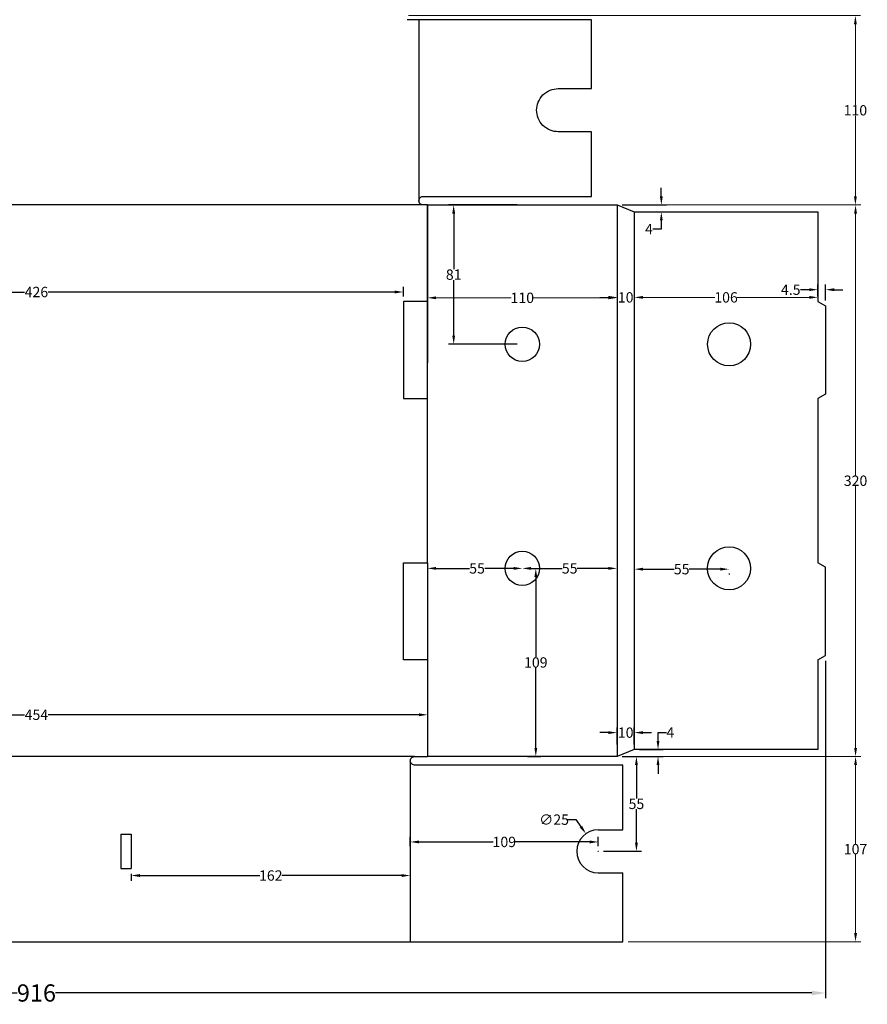
# Model space of a CAD drawing. Units: inches. Extents: x 6934 to 9613, y 11585 to 12726.
# Drawn here: x 7426 to 7918, y 11585 to 12156 of the extents above; entities that cross this region are included whole.
import ezdxf

# ---------------------------------------------------------------- set-up
doc = ezdxf.new("R2010")
doc.units = ezdxf.units.IN
doc.header["$MEASUREMENT"] = 0
doc.layers.add('Dim', color=7, linetype='Continuous', lineweight=5)
doc.layers.add('切线', color=1, linetype='Continuous')
doc.layers.add('折线1', color=3, linetype='Continuous')
doc.styles.get("Standard").update_dxf_attribs({"font": 'arial.ttf'})
doc.dimstyles.get("Standard").update_dxf_attribs({"dimtxt": 6, "dimasz": 5, "dimexe": 3, "dimexo": 3, "dimgap": 0.09, "dimtad": 0, "dimtih": 1, "dimtoh": 1, "dimdec": 0, "dimzin": 0, "dimdsep": 46, "dimtxsty": 'Standard', "dimcen": 0.09, "dimclrt": 6, "dimadec": 0, "dimazin": 0, "dimtfac": 1, "dimtdec": 0, "dimtofl": 0, "dimtmove": 0, "dimatfit": 3, "dimfxl": 1, "dimtolj": 1, "dimtzin": 0, "dimarcsym": 0})

# ---------------------------------------------------------------- blocks, each defined once
blk = doc.blocks.new('*D129')
at = {"layer": 'Defpoints', "color": 0}
for p in [(7648.7, 11997.68), (7222.85, 11992.15), (7648.7, 11992.15)]:
    blk.add_point(p, dxfattribs=at)
at = {"layer": 'Dim', "color": 0, "lineweight": -2}
for p, q in [((7222.85, 11995.15), (7222.85, 12000.68)), ((7648.7, 11995.15), (7648.7, 12000.68)), ((7227.85, 11997.68), (7428.94, 11997.68)), ((7643.7, 11997.68), (7442.61, 11997.68))]:
    blk.add_line(p, q, dxfattribs=at)
at = {"layer": 'Dim', "color": 0}
for points in [[(7227.85, 11998.51), (7227.85, 11996.85), (7222.85, 11997.68)], [(7643.7, 11998.51), (7643.7, 11996.85), (7648.7, 11997.68)]]:
    blk.add_solid(points, dxfattribs=at)
at = {"layer": 'Dim', "color": 6, "insert": (7435.78, 11997.68), "char_height": 6, "attachment_point": 5}
blk.add_mtext('\\A1;426', dxfattribs=at)
blk = doc.blocks.new('*D132')
at = {"layer": 'Defpoints', "color": 0}
for p in [(7648.7, 12158.01), (7772.65, 12048.15), (7910.92, 12048.15)]:
    blk.add_point(p, dxfattribs=at)
at = {"layer": 'Dim', "color": 0}
for p, q in [((7651.7, 12158.01), (7913.92, 12158.01)), ((7910.92, 12153.01), (7910.92, 12106.23)), ((7910.92, 12053.15), (7910.92, 12099.93)), ((7775.65, 12048.15), (7913.92, 12048.15))]:
    blk.add_line(p, q, dxfattribs=at)
for points in [[(7910.08, 12153.01), (7911.75, 12153.01), (7910.92, 12158.01)], [(7910.08, 12053.15), (7911.75, 12053.15), (7910.92, 12048.15)]]:
    blk.add_solid(points, dxfattribs=at)
at = {"layer": 'Dim', "color": 6, "insert": (7910.92, 12103.08), "char_height": 6, "attachment_point": 5}
blk.add_mtext('\\A1;110', dxfattribs=at)
blk = doc.blocks.new('*D133')
at = {"layer": 'Defpoints', "color": 0}
for p in [(7772.66, 12048.15), (7772.66, 11728.27), (7911.02, 11728.27)]:
    blk.add_point(p, dxfattribs=at)
at = {"layer": 'Dim', "color": 0}
for p, q in [((7775.66, 12048.15), (7914.02, 12048.15)), ((7911.02, 12043.15), (7911.02, 11891.37)), ((7911.02, 11733.27), (7911.02, 11885.06)), ((7775.66, 11728.27), (7914.02, 11728.27))]:
    blk.add_line(p, q, dxfattribs=at)
for points in [[(7910.19, 12043.15), (7911.86, 12043.15), (7911.02, 12048.15)], [(7910.19, 11733.27), (7911.86, 11733.27), (7911.02, 11728.27)]]:
    blk.add_solid(points, dxfattribs=at)
at = {"layer": 'Dim', "color": 6, "insert": (7911.02, 11888.21), "char_height": 6, "attachment_point": 5}
blk.add_mtext('\\A1;320', dxfattribs=at)
blk = doc.blocks.new('*D134')
at = {"layer": 'Defpoints', "color": 0}
for p in [(7772.65, 11728.27), (7776, 11620.81), (7911.02, 11620.81)]:
    blk.add_point(p, dxfattribs=at)
at = {"layer": 'Dim', "color": 0}
for p, q in [((7775.65, 11728.27), (7914.02, 11728.27)), ((7911.02, 11723.27), (7911.02, 11677.69)), ((7911.02, 11625.81), (7911.02, 11671.38)), ((7779, 11620.81), (7914.02, 11620.81))]:
    blk.add_line(p, q, dxfattribs=at)
for points in [[(7910.19, 11723.27), (7911.86, 11723.27), (7911.02, 11728.27)], [(7910.19, 11625.81), (7911.86, 11625.81), (7911.02, 11620.81)]]:
    blk.add_solid(points, dxfattribs=at)
at = {"layer": 'Dim', "color": 6, "insert": (7911.02, 11674.54), "char_height": 6, "attachment_point": 5}
blk.add_mtext('\\A1;107', dxfattribs=at)
blk = doc.blocks.new('*D166')
at = {"layer": 'Defpoints', "color": 0}
for p in [(7208.86, 11756.27), (7662.69, 11756.27), (7662.69, 11752.46)]:
    blk.add_point(p, dxfattribs=at)
at = {"layer": 'Dim', "color": 0, "lineweight": -2}
for p, q in [((7208.86, 11753.27), (7208.86, 11749.46)), ((7662.69, 11753.27), (7662.69, 11749.46)), ((7213.86, 11752.46), (7428.95, 11752.46)), ((7657.69, 11752.46), (7442.6, 11752.46))]:
    blk.add_line(p, q, dxfattribs=at)
at = {"layer": 'Dim', "color": 0}
for points in [[(7213.86, 11753.3), (7213.86, 11751.63), (7208.86, 11752.46)], [(7657.69, 11753.3), (7657.69, 11751.63), (7662.69, 11752.46)]]:
    blk.add_solid(points, dxfattribs=at)
at = {"layer": 'Dim', "color": 6, "insert": (7435.78, 11752.46), "char_height": 6, "attachment_point": 5}
blk.add_mtext('\\A1;454', dxfattribs=at)
blk = doc.blocks.new('*D182')
at = {"layer": 'Defpoints', "color": 0}
for p in [(7772.65, 12048.15), (7782.65, 12044.16), (7798.33, 12044.16)]:
    blk.add_point(p, dxfattribs=at)
at = {"layer": 'Dim', "color": 0, "lineweight": -2}
for p, q in [((7798.33, 12053.15), (7798.33, 12058.15)), ((7775.65, 12048.15), (7801.33, 12048.15)), ((7785.65, 12044.16), (7801.33, 12044.16)), ((7798.33, 12039.16), (7798.33, 12034.16)), ((7798.33, 12034.16), (7793.33, 12034.16))]:
    blk.add_line(p, q, dxfattribs=at)
at = {"layer": 'Dim', "color": 0}
for points in [[(7797.5, 12053.15), (7799.16, 12053.15), (7798.33, 12048.15)], [(7797.5, 12039.16), (7799.16, 12039.16), (7798.33, 12044.16)]]:
    blk.add_solid(points, dxfattribs=at)
at = {"layer": 'Dim', "color": 6, "insert": (7791.16, 12034.16), "char_height": 6, "attachment_point": 5}
blk.add_mtext('\\A1;4', dxfattribs=at)
blk = doc.blocks.new('*D183')
at = {"layer": 'Defpoints', "color": 0}
for p in [(7782.65, 11732.27), (7772.65, 11728.27), (7796.42, 11728.27)]:
    blk.add_point(p, dxfattribs=at)
at = {"layer": 'Dim', "color": 0, "lineweight": -2}
for p, q in [((7796.42, 11737.27), (7796.42, 11742.27)), ((7796.42, 11742.27), (7801.42, 11742.27)), ((7785.65, 11732.27), (7799.42, 11732.27)), ((7775.65, 11728.27), (7799.42, 11728.27)), ((7796.42, 11723.27), (7796.42, 11718.27))]:
    blk.add_line(p, q, dxfattribs=at)
at = {"layer": 'Dim', "color": 0}
for points in [[(7795.59, 11737.27), (7797.25, 11737.27), (7796.42, 11732.27)], [(7795.59, 11723.27), (7797.25, 11723.27), (7796.42, 11728.27)]]:
    blk.add_solid(points, dxfattribs=at)
at = {"layer": 'Dim', "color": 6, "insert": (7803.59, 11742.27), "char_height": 6, "attachment_point": 5}
blk.add_mtext('\\A1;4', dxfattribs=at)
blk = doc.blocks.new('*D184')
at = {"layer": 'Defpoints', "color": 0}
for p in [(7772.65, 11742.12), (7772.65, 11732.27), (7782.65, 11732.27)]:
    blk.add_point(p, dxfattribs=at)
at = {"layer": 'Dim', "color": 0, "lineweight": -2}
for p, q in [((7767.65, 11742.12), (7762.65, 11742.12)), ((7772.65, 11735.27), (7772.65, 11745.12)), ((7782.65, 11735.27), (7782.65, 11745.12)), ((7787.65, 11742.12), (7792.65, 11742.12))]:
    blk.add_line(p, q, dxfattribs=at)
at = {"layer": 'Dim', "color": 0}
for points in [[(7767.65, 11742.95), (7767.65, 11741.28), (7772.65, 11742.12)], [(7787.65, 11742.95), (7787.65, 11741.28), (7782.65, 11742.12)]]:
    blk.add_solid(points, dxfattribs=at)
at = {"layer": 'Dim', "color": 6, "insert": (7777.65, 11742.12), "char_height": 6, "attachment_point": 5}
blk.add_mtext('\\A1;10', dxfattribs=at)
blk = doc.blocks.new('*D185')
at = {"layer": 'Defpoints', "color": 0}
for p in [(7662.69, 11837.38), (7662.69, 11837.38), (7717.66, 11837.38)]:
    blk.add_point(p, dxfattribs=at)
at = {"layer": 'Dim', "color": 0, "lineweight": -2}
for p, q in [((7667.69, 11837.38), (7687.02, 11837.38)), ((7712.66, 11837.38), (7695.84, 11837.38))]:
    blk.add_line(p, q, dxfattribs=at)
at = {"layer": 'Dim', "color": 0}
for points in [[(7667.69, 11838.21), (7667.69, 11836.54), (7662.69, 11837.38)], [(7712.66, 11838.21), (7712.66, 11836.54), (7717.66, 11837.38)]]:
    blk.add_solid(points, dxfattribs=at)
at = {"layer": 'Dim', "color": 6, "insert": (7691.43, 11837.38), "char_height": 6, "attachment_point": 5}
blk.add_mtext('\\A1;55', dxfattribs=at)
blk = doc.blocks.new('*D186')
at = {"layer": 'Defpoints', "color": 0}
for p in [(7772.65, 11847.84), (7717.66, 11837.38), (7772.65, 11837.38)]:
    blk.add_point(p, dxfattribs=at)
at = {"layer": 'Dim', "color": 0, "lineweight": -2}
for p, q in [((7772.65, 11844.84), (7772.65, 11834.38)), ((7722.66, 11837.38), (7740.75, 11837.38)), ((7767.65, 11837.38), (7749.57, 11837.38))]:
    blk.add_line(p, q, dxfattribs=at)
at = {"layer": 'Dim', "color": 0}
for points in [[(7722.66, 11838.21), (7722.66, 11836.54), (7717.66, 11837.38)], [(7767.65, 11838.21), (7767.65, 11836.54), (7772.65, 11837.38)]]:
    blk.add_solid(points, dxfattribs=at)
at = {"layer": 'Dim', "color": 6, "insert": (7745.16, 11837.38), "char_height": 6, "attachment_point": 5}
blk.add_mtext('\\A1;55', dxfattribs=at)
blk = doc.blocks.new('*D187')
at = {"layer": 'Defpoints', "color": 0}
for p in [(7782.65, 11847.71), (7782.65, 11836.92), (7837.62, 11837.35)]:
    blk.add_point(p, dxfattribs=at)
at = {"layer": 'Dim', "color": 0, "lineweight": -2}
for p, q in [((7782.65, 11844.71), (7782.65, 11833.92)), ((7787.65, 11836.92), (7805.73, 11836.92)), ((7832.62, 11836.92), (7814.55, 11836.92)), ((7837.62, 11834.35), (7837.62, 11833.92))]:
    blk.add_line(p, q, dxfattribs=at)
at = {"layer": 'Dim', "color": 0}
for points in [[(7787.65, 11837.75), (7787.65, 11836.09), (7782.65, 11836.92)], [(7832.62, 11837.75), (7832.62, 11836.09), (7837.62, 11836.92)]]:
    blk.add_solid(points, dxfattribs=at)
at = {"layer": 'Dim', "color": 6, "insert": (7810.14, 11836.92), "char_height": 6, "attachment_point": 5}
blk.add_mtext('\\A1;55', dxfattribs=at)
blk = doc.blocks.new('*D188')
at = {"layer": 'Defpoints', "color": 0}
for p in [(7889.12, 11999.02), (7889.12, 11992.15), (7893.61, 11989.66)]:
    blk.add_point(p, dxfattribs=at)
at = {"layer": 'Dim', "color": 0, "lineweight": -2}
for p, q in [((7884.12, 11999.02), (7879.12, 11999.02)), ((7889.12, 11995.15), (7889.12, 12002.02)), ((7893.61, 11992.66), (7893.61, 12002.02)), ((7898.61, 11999.02), (7903.61, 11999.02))]:
    blk.add_line(p, q, dxfattribs=at)
at = {"layer": 'Dim', "color": 0}
for points in [[(7884.12, 11999.85), (7884.12, 11998.19), (7889.12, 11999.02)], [(7898.61, 11999.85), (7898.61, 11998.19), (7893.61, 11999.02)]]:
    blk.add_solid(points, dxfattribs=at)
at = {"layer": 'Dim', "color": 6, "insert": (7873.42, 11999.02), "char_height": 6, "attachment_point": 5}
blk.add_mtext('\\A1;4.5', dxfattribs=at)
blk = doc.blocks.new('*D189')
at = {"layer": 'Defpoints', "color": 0}
for p in [(7782.65, 11994.57), (7782.65, 11994.57), (7889.12, 11992.15)]:
    blk.add_point(p, dxfattribs=at)
at = {"layer": 'Dim', "color": 0}
for p, q in [((7787.65, 11994.57), (7829.45, 11994.57)), ((7884.12, 11994.57), (7842.32, 11994.57)), ((7889.12, 11995.15), (7889.12, 11997.57))]:
    blk.add_line(p, q, dxfattribs=at)
for points in [[(7787.65, 11995.4), (7787.65, 11993.74), (7782.65, 11994.57)], [(7884.12, 11995.4), (7884.12, 11993.74), (7889.12, 11994.57)]]:
    blk.add_solid(points, dxfattribs=at)
at = {"layer": 'Dim', "color": 6, "insert": (7835.88, 11994.57), "char_height": 6, "attachment_point": 5}
blk.add_mtext('\\A1;106', dxfattribs=at)
blk = doc.blocks.new('*D190')
at = {"layer": 'Defpoints', "color": 0}
for p in [(7772.65, 11994.57), (7772.65, 11994.31), (7782.65, 11994.57)]:
    blk.add_point(p, dxfattribs=at)
at = {"layer": 'Dim', "color": 0}
for p, q in [((7767.65, 11994.57), (7762.65, 11994.57)), ((7772.65, 11997.31), (7772.65, 11997.57)), ((7787.65, 11994.57), (7792.65, 11994.57))]:
    blk.add_line(p, q, dxfattribs=at)
for points in [[(7767.65, 11995.4), (7767.65, 11993.74), (7772.65, 11994.57)], [(7787.65, 11995.4), (7787.65, 11993.74), (7782.65, 11994.57)]]:
    blk.add_solid(points, dxfattribs=at)
at = {"layer": 'Dim', "color": 6, "insert": (7777.65, 11994.57), "char_height": 6, "attachment_point": 5}
blk.add_mtext('\\A1;10', dxfattribs=at)
blk = doc.blocks.new('*D191')
at = {"layer": 'Defpoints', "color": 0}
for p in [(7662.69, 11999.02), (7662.69, 11994.31), (7772.65, 11994.31)]:
    blk.add_point(p, dxfattribs=at)
at = {"layer": 'Dim', "color": 0}
for p, q in [((7662.69, 11996.02), (7662.69, 11991.31)), ((7667.69, 11994.31), (7711.25, 11994.31)), ((7767.65, 11994.31), (7724.1, 11994.31))]:
    blk.add_line(p, q, dxfattribs=at)
for points in [[(7667.69, 11995.14), (7667.69, 11993.47), (7662.69, 11994.31)], [(7767.65, 11995.14), (7767.65, 11993.47), (7772.65, 11994.31)]]:
    blk.add_solid(points, dxfattribs=at)
at = {"layer": 'Dim', "color": 6, "insert": (7717.67, 11994.31), "char_height": 6, "attachment_point": 5}
blk.add_mtext('\\A1;110', dxfattribs=at)
blk = doc.blocks.new('*D192')
at = {"layer": 'Defpoints', "color": 0}
for p in [(7677.86, 12048.15), (7717.66, 12048.15), (7717.66, 11967.37)]:
    blk.add_point(p, dxfattribs=at)
at = {"layer": 'Dim', "color": 0, "lineweight": -2}
for p, q in [((7714.66, 12048.15), (7674.86, 12048.15)), ((7677.86, 12043.15), (7677.86, 12010.92)), ((7677.86, 11972.37), (7677.86, 12004.61)), ((7714.66, 11967.37), (7674.86, 11967.37))]:
    blk.add_line(p, q, dxfattribs=at)
at = {"layer": 'Dim', "color": 0}
for points in [[(7677.03, 12043.15), (7678.7, 12043.15), (7677.86, 12048.15)], [(7677.03, 11972.37), (7678.7, 11972.37), (7677.86, 11967.37)]]:
    blk.add_solid(points, dxfattribs=at)
at = {"layer": 'Dim', "color": 6, "insert": (7677.86, 12007.76), "char_height": 6, "attachment_point": 5}
blk.add_mtext('\\A1;81', dxfattribs=at)
blk = doc.blocks.new('*D193')
at = {"layer": 'Defpoints', "color": 0}
for p in [(7717.66, 11837.38), (7717.67, 11728.27), (7725.5, 11728.27)]:
    blk.add_point(p, dxfattribs=at)
at = {"layer": 'Dim', "color": 0, "lineweight": -2}
for p, q in [((7720.66, 11837.38), (7728.5, 11837.38)), ((7725.5, 11832.38), (7725.5, 11785.98)), ((7725.5, 11733.27), (7725.5, 11779.67)), ((7720.67, 11728.27), (7728.5, 11728.27))]:
    blk.add_line(p, q, dxfattribs=at)
at = {"layer": 'Dim', "color": 0}
for points in [[(7724.67, 11832.38), (7726.34, 11832.38), (7725.5, 11837.38)], [(7724.67, 11733.27), (7726.34, 11733.27), (7725.5, 11728.27)]]:
    blk.add_solid(points, dxfattribs=at)
at = {"layer": 'Dim', "color": 6, "insert": (7725.5, 11782.82), "char_height": 6, "attachment_point": 5}
blk.add_mtext('\\A1;109', dxfattribs=at)
blk = doc.blocks.new('*D194')
at = {"layer": 'Defpoints', "color": 0}
for p in [(7652.7, 11678.7), (7652.7, 11673.29), (7761.78, 11673.28)]:
    blk.add_point(p, dxfattribs=at)
at = {"layer": 'Dim', "color": 0, "lineweight": -2}
for p, q in [((7652.7, 11676.29), (7652.7, 11681.7)), ((7761.78, 11676.28), (7761.78, 11681.7)), ((7657.7, 11678.7), (7700.8, 11678.7)), ((7756.78, 11678.7), (7713.68, 11678.7))]:
    blk.add_line(p, q, dxfattribs=at)
at = {"layer": 'Dim', "color": 0}
for points in [[(7657.7, 11679.54), (7657.7, 11677.87), (7652.7, 11678.7)], [(7756.78, 11679.54), (7756.78, 11677.87), (7761.78, 11678.7)]]:
    blk.add_solid(points, dxfattribs=at)
at = {"layer": 'Dim', "color": 6, "insert": (7707.24, 11678.7), "char_height": 6, "attachment_point": 5}
blk.add_mtext('\\A1;109', dxfattribs=at)
blk = doc.blocks.new('*D195')
at = {"layer": 'Defpoints', "color": 0}
for p in [(7772.65, 11728.27), (7783.88, 11728.27), (7761.78, 11673.28)]:
    blk.add_point(p, dxfattribs=at)
at = {"layer": 'Dim', "color": 0, "lineweight": -2}
for p, q in [((7775.65, 11728.27), (7786.88, 11728.27)), ((7783.88, 11723.27), (7783.88, 11703.92)), ((7783.88, 11678.28), (7783.88, 11697.63)), ((7764.78, 11673.28), (7786.88, 11673.28))]:
    blk.add_line(p, q, dxfattribs=at)
at = {"layer": 'Dim', "color": 0}
for points in [[(7783.05, 11723.27), (7784.72, 11723.27), (7783.88, 11728.27)], [(7783.05, 11678.28), (7784.72, 11678.28), (7783.88, 11673.28)]]:
    blk.add_solid(points, dxfattribs=at)
at = {"layer": 'Dim', "color": 6, "insert": (7783.88, 11700.78), "char_height": 6, "attachment_point": 5}
blk.add_mtext('\\A1;55', dxfattribs=at)
blk = doc.blocks.new('*D199')
at = {"layer": 'Defpoints', "color": 0}
for p in [(6977.94, 11786.77), (7893.61, 11786.77), (7893.61, 11591.1)]:
    blk.add_point(p, dxfattribs=at)
at = {"layer": 'Dim', "color": 0, "lineweight": -2}
for p, q in [((6977.94, 11783.77), (6977.94, 11588.1)), ((7893.61, 11783.77), (7893.61, 11588.1)), ((6985.94, 11591.1), (7424.64, 11591.1)), ((7885.61, 11591.1), (7446.91, 11591.1))]:
    blk.add_line(p, q, dxfattribs=at)
at = {"layer": 'Dim', "color": 0}
for points in [[(6985.94, 11592.43), (6985.94, 11589.76), (6977.94, 11591.1)], [(7885.61, 11592.43), (7885.61, 11589.76), (7893.61, 11591.1)]]:
    blk.add_solid(points, dxfattribs=at)
at = {"layer": 'Dim', "color": 6, "insert": (7435.78, 11591.1), "char_height": 10, "attachment_point": 5}
blk.add_mtext('\\A1;916', dxfattribs=at)
blk = doc.blocks.new('*D201')
at = {"layer": 'Defpoints', "color": 0}
for p in [(7490.78, 11663.27), (7652.7, 11663.27), (7652.7, 11659.23)]:
    blk.add_point(p, dxfattribs=at)
at = {"layer": 'Dim', "color": 0, "lineweight": -2}
for p, q in [((7490.78, 11660.27), (7490.78, 11656.23)), ((7495.78, 11659.23), (7565.33, 11659.23)), ((7647.7, 11659.23), (7578.14, 11659.23)), ((7652.7, 11660.27), (7652.7, 11656.23))]:
    blk.add_line(p, q, dxfattribs=at)
at = {"layer": 'Dim', "color": 0}
for points in [[(7495.78, 11660.06), (7495.78, 11658.39), (7490.78, 11659.23)], [(7647.7, 11660.06), (7647.7, 11658.39), (7652.7, 11659.23)]]:
    blk.add_solid(points, dxfattribs=at)
at = {"layer": 'Dim', "color": 6, "insert": (7571.74, 11659.23), "char_height": 6, "attachment_point": 5}
blk.add_mtext('\\A1;162', dxfattribs=at)
blk = doc.blocks.new('*D290')
at = {"layer": 'Defpoints', "color": 0}
for p in [(7754.57, 11683.47), (7769, 11663.09)]:
    blk.add_point(p, dxfattribs=at)
at = {"layer": '切线', "color": 0, "lineweight": -2}
for p, q in [((7743.79, 11691.64), (7748.79, 11691.64)), ((7748.79, 11691.64), (7751.68, 11687.56)), ((7761.69, 11673.28), (7761.87, 11673.28)), ((7761.78, 11673.19), (7761.78, 11673.37))]:
    blk.add_line(p, q, dxfattribs=at)
at = {"layer": '切线', "color": 0}
blk.add_solid([(7752.36, 11688.04), (7751, 11687.07), (7754.57, 11683.47)], dxfattribs=at)
at = {"layer": '切线', "color": 6, "insert": (7736.11, 11691.64), "char_height": 6, "attachment_point": 5}
blk.add_mtext('\\A1;∅25', dxfattribs=at)

msp = doc.modelspace()

# ---------------------------------------------------------------- linework, layer by layer
at = {"layer": '切线', "color": 12, "lineweight": 25, "true_color": 0xe50011}
for p, q in [((7651.02, 12155.61), (7650.81, 12155.64)), ((7651.2, 12155.61), (7651.02, 12155.61)), ((7657.69, 12155.61), (7651.2, 12155.61)), ((7657.7, 12155.61), (7657.69, 12155.61)), ((7757.78, 12155.61), (7657.7, 12155.61)), ((7657.7, 12155.61), (7657.7, 12155.61)), ((7757.78, 12115.63), (7757.78, 12155.61)), ((7730.6, 12112.83), (7731.66, 12113.6)), ((7731.66, 12113.6), (7732.75, 12114.23)), ((7731.66, 12113.6), (7731.66, 12113.6)), ((7732.75, 12114.23), (7733.88, 12114.75)), ((7733.88, 12114.75), (7735.04, 12115.15)), ((7735.04, 12115.15), (7736.21, 12115.42)), ((7736.21, 12115.42), (7737.36, 12115.58)), ((7737.36, 12115.58), (7738.49, 12115.63)), ((7738.49, 12115.63), (7757.78, 12115.63)), ((7726.47, 12106.57), (7726.88, 12107.75)), ((7726.88, 12107.75), (7727.38, 12108.85)), ((7727.38, 12108.85), (7728.03, 12109.98)), ((7728.03, 12109.98), (7728.78, 12111.01)), ((7728.78, 12111.01), (7729.65, 12111.97)), ((7729.65, 12111.97), (7730.6, 12112.83)), ((7725.99, 12103.12), (7726.04, 12104.25)), ((7726.04, 12102), (7725.99, 12103.12)), ((7725.99, 12103.12), (7725.99, 12103.12)), ((7726.04, 12104.25), (7726.2, 12105.41)), ((7726.2, 12100.87), (7726.04, 12102)), ((7726.04, 12102), (7726.04, 12102)), ((7726.2, 12105.41), (7726.47, 12106.57)), ((7726.47, 12106.57), (7726.47, 12106.57)), ((7726.48, 12099.68), (7726.2, 12100.87)), ((7726.87, 12098.53), (7726.48, 12099.68)), ((7727.38, 12097.4), (7726.87, 12098.53)), ((7728.04, 12096.28), (7727.38, 12097.4)), ((7728.78, 12095.26), (7728.04, 12096.28)), ((7729.65, 12094.3), (7728.78, 12095.26)), ((7730.63, 12093.42), (7729.65, 12094.3)), ((7731.64, 12092.69), (7730.63, 12093.42)), ((7731.64, 12092.68), (7731.64, 12092.69)), ((7732.73, 12092.04), (7731.64, 12092.68)), ((7733.87, 12091.52), (7732.73, 12092.04)), ((7735.05, 12091.12), (7733.87, 12091.52)), ((7736.22, 12090.85), (7735.05, 12091.12)), ((7737.37, 12090.69), (7736.22, 12090.85)), ((7738.49, 12090.64), (7737.37, 12090.69)), ((7757.78, 12090.64), (7738.49, 12090.64)), ((7757.78, 12053.15), (7757.78, 12090.64)), ((7657.7, 12050.4), (7657.69, 12050.65)), ((7657.69, 12050.65), (7657.7, 12050.65)), ((7657.7, 12050.65), (7657.79, 12051.27)), ((7657.7, 12050.65), (7657.7, 12050.65)), ((7657.74, 12050.15), (7657.7, 12050.4)), ((7657.8, 12049.91), (7657.74, 12050.15)), ((7657.79, 12051.27), (7658, 12051.84)), ((7657.79, 12051.27), (7657.79, 12051.27)), ((7658, 12051.84), (7658.28, 12052.24)), ((7658.28, 12052.24), (7658.61, 12052.58)), ((7658.61, 12052.58), (7659, 12052.84)), ((7659, 12052.84), (7659.01, 12052.84)), ((7659.01, 12052.84), (7659.45, 12053.04)), ((7659.45, 12053.04), (7659.82, 12053.12)), ((7659.82, 12053.12), (7660.2, 12053.15)), ((7659.82, 12053.12), (7659.82, 12053.12)), ((7660.2, 12053.15), (7757.78, 12053.15)), ((7657.89, 12049.68), (7657.8, 12049.91)), ((7657.99, 12049.46), (7657.89, 12049.68)), ((7658.12, 12049.25), (7657.99, 12049.46)), ((7658.26, 12049.06), (7658.12, 12049.25)), ((7658.12, 12049.25), (7658.12, 12049.25)), ((7658.42, 12048.88), (7658.26, 12049.06)), ((7658.26, 12049.06), (7658.26, 12049.06)), ((7658.6, 12048.72), (7658.42, 12048.88)), ((7658.79, 12048.57), (7658.6, 12048.72)), ((7659, 12048.45), (7658.79, 12048.57)), ((7659.22, 12048.34), (7659, 12048.45)), ((7659, 12048.45), (7659, 12048.45)), ((7659.45, 12048.26), (7659.22, 12048.34)), ((7659.69, 12048.2), (7659.45, 12048.26)), ((7659.45, 12048.26), (7659.45, 12048.26)), ((7659.94, 12048.16), (7659.69, 12048.2)), ((7660.02, 12048.15), (7659.94, 12048.16)), ((7662.69, 12048.15), (7660.02, 12048.15)), ((7662.69, 12048.15), (7772.65, 12048.15)), ((7772.66, 12048.15), (7772.65, 12048.15)), ((7772.66, 12048.15), (7782.65, 12044.16)), ((7782.65, 12044.16), (7889.11, 12044.16)), ((7889.11, 12044.16), (7889.11, 11992.16)), ((7648.71, 11992.15), (7648.7, 11992.15)), ((7648.7, 11992.15), (7648.7, 11935.83)), ((7662.69, 11992.15), (7648.71, 11992.15)), ((7662.69, 11935.83), (7662.69, 11992.15)), ((7662.69, 11992.15), (7662.69, 11992.15)), ((7889.11, 11992.16), (7889.12, 11992.15)), ((7889.12, 11992.15), (7893.61, 11989.66)), ((7893.61, 11989.66), (7893.61, 11938.33)), ((7893.61, 11938.33), (7889.12, 11935.83)), ((7648.7, 11935.83), (7648.71, 11935.83)), ((7648.71, 11935.83), (7662.69, 11935.83)), ((7662.69, 11935.83), (7662.69, 11935.83)), ((7889.12, 11935.83), (7889.11, 11935.83)), ((7889.11, 11935.83), (7889.11, 11840.6)), ((7889.12, 11840.59), (7889.11, 11840.6)), ((7893.61, 11838.1), (7889.12, 11840.59)), ((7893.61, 11786.77), (7893.61, 11838.1)), ((7889.11, 11784.27), (7889.11, 11732.27)), ((7889.11, 11784.27), (7889.12, 11784.27)), ((7889.12, 11784.27), (7893.61, 11786.77)), ((7782.65, 11732.26), (7772.65, 11728.27)), ((7889.11, 11732.27), (7782.65, 11732.27)), ((7652.7, 11725.77), (7652.71, 11726.02)), ((7652.83, 11725.04), (7652.7, 11725.77)), ((7652.7, 11725.77), (7652.7, 11725.77)), ((7652.71, 11726.02), (7652.75, 11726.28)), ((7652.75, 11726.28), (7652.82, 11726.52)), ((7652.82, 11726.52), (7652.9, 11726.76)), ((7653.13, 11724.37), (7652.83, 11725.04)), ((7652.9, 11726.76), (7652.99, 11726.93)), ((7652.99, 11726.93), (7653.13, 11727.16)), ((7653.13, 11727.16), (7653.28, 11727.37)), ((7653.28, 11727.37), (7653.44, 11727.55)), ((7653.44, 11727.55), (7653.61, 11727.7)), ((7653.61, 11727.7), (7653.79, 11727.83)), ((7653.79, 11727.83), (7654.02, 11727.97)), ((7654.02, 11727.98), (7654.21, 11728.07)), ((7654.02, 11727.97), (7654.02, 11727.98)), ((7654.21, 11728.07), (7654.45, 11728.15)), ((7654.45, 11728.15), (7654.69, 11728.22)), ((7654.69, 11728.22), (7654.94, 11728.25)), ((7654.94, 11728.25), (7655.2, 11728.27)), ((7655.2, 11728.27), (7662.7, 11728.27)), ((7772.65, 11728.27), (7662.69, 11728.27)), ((7653.52, 11723.94), (7653.13, 11724.37)), ((7654.01, 11723.57), (7653.52, 11723.94)), ((7654.57, 11723.37), (7654.01, 11723.57)), ((7654.58, 11723.37), (7654.57, 11723.37)), ((7655.2, 11723.27), (7654.58, 11723.37)), ((7655.9, 11723.27), (7655.2, 11723.27)), ((7776, 11723.27), (7655.9, 11723.27)), ((7776, 11685.77), (7776, 11723.27)), ((7761.78, 11685.77), (7776, 11685.77)), ((7761.78, 11660.79), (7776, 11660.79)), ((7776, 11620.81), (7776, 11660.79)), ((7215.66, 11620.81), (7652.7, 11620.81)), ((7652.7, 11620.81), (7655.9, 11620.81)), ((7655.9, 11620.81), (7776, 11620.81))]:
    msp.add_line(p, q, dxfattribs=at)
at = {"layer": '切线', "linetype": 'Continuous'}
for p, q in [((7484.78, 11683.27), (7490.78, 11683.27)), ((7484.78, 11683.27), (7484.78, 11663.27)), ((7490.78, 11683.27), (7490.78, 11663.27)), ((7484.78, 11663.27), (7490.78, 11663.27))]:
    msp.add_line(p, q, dxfattribs=at)
at = {"layer": '切线', "color": 12, "lineweight": 25, "true_color": 0xe50011}
msp.add_lwpolyline([(7648.71, 11840.59), (7662.69, 11840.59), (7662.69, 11840.59), (7662.69, 11784.28), (7662.69, 11784.27), (7648.71, 11784.27), (7648.7, 11784.28), (7648.7, 11840.59), (7648.71, 11840.59)], dxfattribs=at)
for centre in [(7717.66, 11967.37), (7717.66, 11837.37)]:
    msp.add_circle(centre, 9.98, dxfattribs=at)
at = {"layer": '切线'}
for centre, radius in [((7837.67, 11967.35), 12.48), ((7837.64, 11837.37), 12.51)]:
    msp.add_circle(centre, radius, dxfattribs=at)
at = {"layer": '切线', "color": 12, "lineweight": 25, "true_color": 0xe50011}
msp.add_arc((7761.78, 11673.28), 12.49, 90, 270, dxfattribs=at)
at = {"layer": '折线1', "color": 114, "lineweight": 25, "true_color": 0x009943}
for points in [[(7657.7, 12155.61), (7657.7, 12050.65)], [(7660.2, 12048.15), (7211.36, 12048.15)], [(7662.69, 12048.15), (7662.69, 11956.57)], [(7662.69, 11992.15), (7662.69, 12048.15)], [(7772.65, 12048.15), (7772.65, 11728.27)], [(7782.65, 12044.16), (7782.65, 11732.27)], [(7662.69, 11840.59), (7662.69, 11935.83)], [(7662.69, 11784.28), (7662.69, 11728.27)], [(7655.2, 11728.27), (7216.36, 11728.27)], [(7652.7, 11725.77), (7652.7, 11620.81)]]:
    msp.add_lwpolyline(points, dxfattribs=at)

# ---------------------------------------------------------------- dimensions: what is measured, and where the dimension line sits
at = {"layer": 'Dim'}
for base, p1, p2, picture, middle in [((7910.92, 12048.15), (7648.7, 12158.01), (7772.65, 12048.15), '*D132', (7910.92, 12103.08)), ((7911.02, 11728.27), (7772.66, 12048.15), (7772.66, 11728.27), '*D133', (7911.02, 11888.21)), ((7911.02, 11620.81), (7772.65, 11728.27), (7776, 11620.81), '*D134', (7911.02, 11674.54))]:
    dim = msp.add_linear_dim(base=base, p1=p1, p2=p2, angle=90, dimstyle='Standard', override={"dimtmove": 1}, dxfattribs=at)
    dim.commit()
    dim.dimension.update_dxf_attribs({"geometry": picture, "text_midpoint": middle})
for base, p1, p2, picture, middle in [((7798.33, 12044.16), (7772.65, 12048.15), (7782.65, 12044.16), '*D182', (7791.16, 12034.16)), ((7677.86, 12048.15), (7717.66, 11967.37), (7717.66, 12048.15), '*D192', (7677.86, 12007.76)), ((7725.5, 11728.27), (7717.66, 11837.38), (7717.67, 11728.27), '*D193', (7725.5, 11782.82)), ((7783.88, 11728.27), (7761.78, 11673.28), (7772.65, 11728.27), '*D195', (7783.88, 11700.78))]:
    dim = msp.add_linear_dim(base=base, p1=p1, p2=p2, angle=90, dimstyle='Standard', dxfattribs=at)
    dim.commit()
    dim.dimension.update_dxf_attribs({"geometry": picture, "text_midpoint": middle})
for base, p1, p2, picture, middle in [((7648.7, 11997.68), (7222.85, 11992.15), (7648.7, 11992.15), '*D129', (7435.78, 11997.68)), ((7772.65, 11837.38), (7717.66, 11837.38), (7772.65, 11847.84), '*D186', (7745.16, 11837.38)), ((7782.65, 11836.92), (7837.62, 11837.35), (7782.65, 11847.71), '*D187', (7810.14, 11836.92)), ((7662.69, 11752.46), (7208.86, 11756.27), (7662.69, 11756.27), '*D166', (7435.78, 11752.46)), ((7772.65, 11742.12), (7782.65, 11732.27), (7772.65, 11732.27), '*D184', (7777.65, 11742.12)), ((7652.7, 11678.7), (7761.78, 11673.28), (7652.7, 11673.29), '*D194', (7707.24, 11678.7)), ((7652.7, 11659.23), (7490.78, 11663.27), (7652.7, 11663.27), '*D201', (7571.74, 11659.23))]:
    dim = msp.add_linear_dim(base=base, p1=p1, p2=p2, dimstyle='Standard', dxfattribs=at)
    dim.commit()
    dim.dimension.update_dxf_attribs({"geometry": picture, "text_midpoint": middle})
for base, p1, p2, override, picture, middle in [((7662.69, 11994.31), (7772.65, 11994.31), (7662.69, 11999.02), {"dimtmove": 1}, '*D191', (7717.67, 11994.31)), ((7889.12, 11999.02), (7893.61, 11989.66), (7889.12, 11992.15), {"dimdec": 1}, '*D188', (7873.42, 11999.02)), ((7772.65, 11994.57), (7782.65, 11994.57), (7772.65, 11994.31), {"dimtmove": 1}, '*D190', (7777.65, 11994.57)), ((7782.65, 11994.57), (7889.12, 11992.15), (7782.65, 11994.57), {"dimtmove": 1}, '*D189', (7835.88, 11994.57)), ((7893.61, 11591.1), (6977.94, 11786.77), (7893.61, 11786.77), {"dimtxt": 10, "dimasz": 8}, '*D199', (7435.78, 11591.1))]:
    dim = msp.add_linear_dim(base=base, p1=p1, p2=p2, dimstyle='Standard', override=override, dxfattribs=at)
    dim.commit()
    dim.dimension.update_dxf_attribs({"geometry": picture, "text_midpoint": middle})
dim = msp.add_linear_dim(base=(7662.69, 11837.38), p1=(7717.66, 11837.38), p2=(7662.69, 11837.38), dimstyle='Standard', dxfattribs=at)
dim.commit()
dim.dimension.update_dxf_attribs({"geometry": '*D185', "text_midpoint": (7691.43, 11837.38), "dimtype": 160})
dim = msp.add_linear_dim(base=(7796.42, 11728.27), p1=(7782.65, 11732.27), p2=(7772.65, 11728.27), angle=90, dimstyle='Standard', dxfattribs=at)
dim.commit()
dim.dimension.update_dxf_attribs({"geometry": '*D183', "text_midpoint": (7803.59, 11742.27), "dimtype": 160})
at = {"layer": '切线'}
dim = msp.add_diameter_dim_2p(p1=(7769, 11663.09), p2=(7754.57, 11683.47), dimstyle='Standard', dxfattribs=at)
dim.commit()
dim.dimension.update_dxf_attribs({"geometry": '*D290', "text_midpoint": (7736.11, 11691.64)})

doc.saveas('drawing.dxf')
